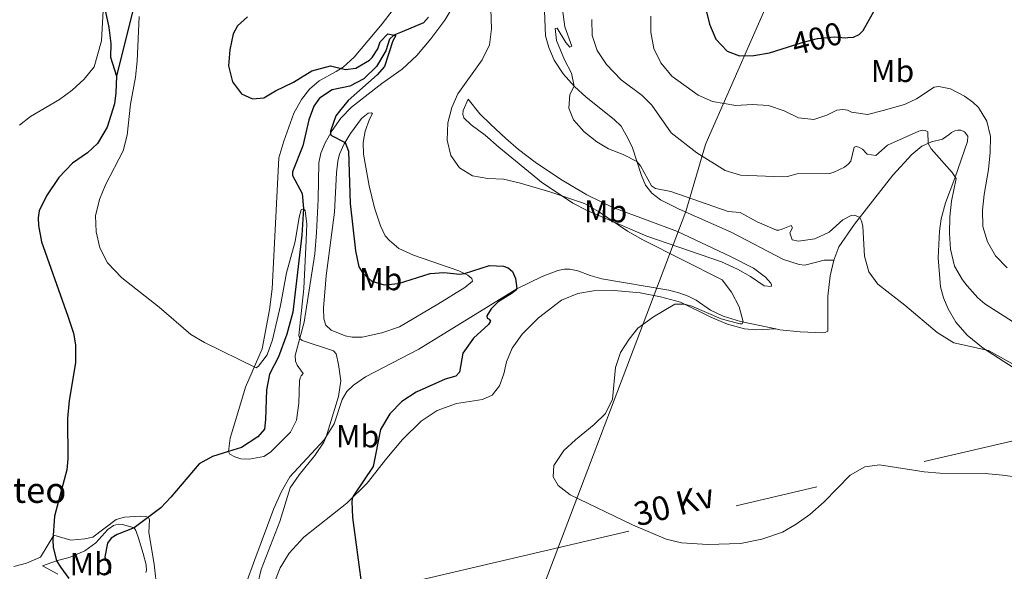
# Model space of a CAD drawing. Units: metres. Extents: x 622449 to 629426, y 655679 to 660428.
# Drawn here: x 625415 to 625725, y 657842 to 658016 of the extents above; entities that cross this region are included whole.
import ezdxf
from ezdxf.enums import TextEntityAlignment as Align

# ---------------------------------------------------------------- set-up
doc = ezdxf.new("R2010")
doc.units = ezdxf.units.M
doc.header["$MEASUREMENT"] = 0
for name, pattern in [('DGN Style 3', [121.687118, 86.91937, -34.767748]), ('DGN Style 5', [60.843559, 26.075811, -34.767748]), ('DGN Style 7', [173.83874, 78.227433, -34.767748, 26.075811, -34.767748])]:
    doc.linetypes.add(name, pattern=pattern)
for name, color, linetype, lineweight in [('Divisiones administrativas específicas', 7, 'Continuous', 0), ('Elementos auxiliares', 7, 'Continuous', 0), ('Entidades rústicas y varios', 7, 'Continuous', 0), ('Hidrografía', 7, 'Continuous', 0), ('Líneas de conducción', 7, 'Continuous', 0), ('Relieve y altimetría', 7, 'Continuous', 0), ('Textos de rotulación', 7, 'Continuous', 0)]:
    doc.layers.add(name, color=color, linetype=linetype, lineweight=lineweight)
doc.styles.add('Style-Arial', font='txt')
doc.styles.add('Style-Arial Narrow', font='txt')
doc.styles.add('Style-ariali', font='ariali.shx', dxfattribs={"bigfont": 'arialibig.shx'})
doc.styles.add('Style-arialni', font='arialni.shx', dxfattribs={"bigfont": 'arialnibig.shx'})

msp = doc.modelspace()

# ---------------------------------------------------------------- linework, layer by layer
at = {"layer": 'Divisiones administrativas específicas', "color": 250, "linetype": 'Continuous', "lineweight": 0}
msp.add_polyline3d([(625576.008, 657827.547, 377.425), (625614.303, 657928.409, 379.063), (625624.608, 657955.552, 382.769), (625630.806, 657976.658, 390.962), (625631.042, 657977.194, 391.113), (625661.702, 658046.955, 407.352)], dxfattribs=at)
at = {"layer": 'Elementos auxiliares', "color": 250, "linetype": 'Continuous', "lineweight": 0}
msp.add_3dface([(622449.07, 660305.23), (629341.92, 660427.86), (629426.49, 655801.59), (622529.1, 655678.98)], dxfattribs=at)
at = {"layer": 'Entidades rústicas y varios', "color": 92, "linetype": 'Continuous', "lineweight": 0}
for points in [[(625532.426, 658019.18, 377.358), (625528.985, 658014.66, 376.703), (625520.15, 658004.081, 375.588), (625516.713, 658000.936, 375.194), (625514.56, 657999.568, 374.538), (625509.143, 657996.666, 374.211), (625506.078, 657994.058, 374.211), (625503.615, 657990.742, 374.211), (625501.182, 657986.486, 374.014), (625497.995, 657977.701, 373.489), (625496.431, 657972.435, 373.292), (625494.369, 657931.142, 371.522), (625493.539, 657924.53, 371.259), (625491.178, 657912.282, 370.735), (625485.997, 657900.179, 369.226), (625483.279, 657891.057, 367.062), (625481.138, 657884.08, 366.275), (625480.594, 657879.91, 366.288), (625480.994, 657879.102, 366.288), (625482.568, 657878.19, 366.812), (625484.547, 657877.611, 367.206), (625487.166, 657877.536, 367.402), (625491.702, 657878.325, 368.452), (625493.889, 657879.694, 368.845), (625500.191, 657886.018, 368.911), (625502.018, 657889.804, 369.239), (625502.776, 657895.14, 369.304), (625502.969, 657902.225, 369.37), (625503.174, 657903.098, 369.37), (625503.512, 657903.701, 369.37), (625504.152, 657904.436, 369.37), (625502.281, 657907.095, 369.37), (625501.714, 657908.339, 369.566), (625501.653, 657910.12, 369.566), (625504.444, 657920.652, 370.419), (625507.846, 657942.131, 371.73), (625508.374, 657948.911, 372.321), (625508.814, 657959.386, 372.714), (625509.09, 657970.867, 373.96), (625509.739, 657973.888, 374.091), (625511.094, 657977.173, 374.55), (625513.223, 657981.06, 375.141), (625516.024, 657984.946, 375.272), (625519.394, 657988.426, 375.862), (625528.924, 657995.879, 376.846), (625535.32, 658000.389, 377.305), (625539.901, 658004.638, 377.436), (625544.352, 658009.894, 377.961), (625548.772, 658015.753, 377.895), (625551.88, 658021.048, 378.288)], [(625580.053, 658021.383, 382.879), (625580.418, 658010.871, 383.141), (625581.446, 658007.174, 383.469), (625583.177, 658003.139, 384.06), (625586.016, 657998.865, 384.125), (625589.595, 657994.855, 385.043), (625593.242, 657991.485, 385.896), (625602.116, 657984.503, 386.158), (625604.257, 657982.413, 386.158), (625605.892, 657979.587, 386.093), (625607.692, 657975.854, 385.568), (625610.648, 657966.81, 384.453), (625611.98, 657963.784, 383.994), (625613.919, 657961.292, 383.6), (625616.698, 657959.167, 383.273), (625622.53, 657956.224, 382.682), (625638.89, 657949.014, 382.617), (625655.346, 657940.393, 382.158), (625660.276, 657938.831, 382.289), (625662.122, 657938.622, 382.42), (625668.205, 657940.178, 382.748), (625671.221, 657940.212, 383.655)], [(625561.462, 657979.521, 381.294), (625557.041, 657982.762, 381.294), (625554.733, 657985.019, 381.031), (625554.434, 657986.027, 380.835), (625554.506, 657987.371, 380.769), (625556.063, 657990.856, 380.769), (625559.807, 657986.276, 381.884), (625563.187, 657982.907, 382.474), (625567.838, 657978.593, 382.671), (625571.956, 657975.019, 382.736), (625577.213, 657971.071, 382.605), (625585.152, 657965.671, 382.343), (625593.428, 657960.805, 382.277), (625601.64, 657956.814, 382.343), (625612.438, 657952.746, 382.671), (625621.961, 657949.253, 382.408), (625638.654, 657941.37, 381.949), (625645.894, 657937.684, 381.687), (625649.678, 657934.849, 381.622), (625651.417, 657932.963, 381.622), (625651.617, 657932.458, 381.556), (625651.481, 657931.922, 381.49), (625649.265, 657932.065, 381.359), (625645.012, 657935.068, 381.228), (625640.89, 657937.4, 381.031), (625635.828, 657939.701, 380.9), (625612.386, 657947.742, 380.179), (625593.578, 657955.802, 379.851), (625589.087, 657958.102, 379.72), (625579.172, 657964.786, 380.507), (625565.78, 657975.746, 381.294), (625561.462, 657979.521, 381.294)], [(625531.291, 657946.355, 377.096), (625534.304, 657943.86, 377.228), (625538.897, 657941.794, 377.096), (625553.183, 657936.774, 375.326), (625555.931, 657935.421, 374.801), (625557.237, 657934.376, 374.408), (625557.402, 657933.569, 374.08), (625555.078, 657931.595, 373.555), (625546.531, 657926.321, 372.375), (625534.451, 657919.179, 371.457), (625528.937, 657917.319, 371.194), (625522.721, 657915.93, 370.932), (625519.531, 657915.909, 370.866), (625517.383, 657916.319, 370.406), (625512.957, 657918.148, 370.21), (625511.217, 657919.699, 370.341), (625510.586, 657921.748, 370.538), (625510.498, 657925.108, 370.8), (625511.407, 657935.245, 371.456), (625513.964, 657955.349, 372.898), (625514.646, 657967.668, 373.817), (625515.096, 657971.394, 374.276), (625515.607, 657973.575, 374.538), (625517.029, 657976.793, 374.931), (625518.988, 657980.043, 375.39), (625522.497, 657984.798, 375.915), (625524.585, 657986.436, 376.505), (625525.626, 657986.634, 376.964), (625525.995, 657986.331, 376.964), (625525.048, 657984.621, 377.292), (625523.624, 657980.798, 377.423), (625523.074, 657977.276, 377.423), (625523.162, 657973.582, 377.161), (625524.939, 657963.603, 377.161), (625526.594, 657956.712, 377.095), (625528.453, 657950.998, 377.161), (625529.987, 657947.837, 377.161), (625531.291, 657946.355, 377.096)], [(625671.221, 657940.212, 383.655), (625672.848, 657944.337, 383.983), (625677.742, 657951.472, 384.704), (625689.785, 657966.908, 386.868), (625695.852, 657973.434, 388.377), (625698.917, 657976.042, 389.426), (625701.944, 657977.408, 390.279), (625705.506, 657978.335, 390.738), (625707.526, 657979.772, 391.393), (625708.301, 657980.407, 391.459), (625709.31, 657980.873, 391.525), (625710.318, 657981.105, 391.525), (625711.191, 657981.101, 391.525), (625712.398, 657980.627, 391.525), (625713.4, 657979.247, 391.459), (625713.293, 657977.568, 391.393), (625709.391, 657965.998, 389.951), (625706.442, 657958.252, 388.836), (625705.08, 657953.153, 388.049), (625704.462, 657949.294, 387.721), (625704.063, 657940.901, 387.131), (625704.836, 657931.765, 386.475), (625705.797, 657928.303, 386.081), (625707.195, 657924.84, 385.819), (625709.631, 657920.634, 385.491), (625713.276, 657916.524, 385.163), (625718.265, 657912.444, 385.032), (625745.467, 657894.886, 383.13)], [(625486.044, 657838.13, 368.506), (625488.926, 657845.842, 368.244), (625494.927, 657862.005, 369.162), (625497.33, 657867.302, 368.965), (625499.932, 657871.893, 369.162), (625510.753, 657883.572, 369.949), (625513.893, 657888.631, 370.211), (625516.372, 657896.278, 370.408), (625517.892, 657898.791, 370.473), (625519.981, 657900.831, 370.539), (625523.785, 657903.437, 370.539), (625540.571, 657912.174, 371.588), (625571.363, 657931.203, 374.998), (625579.435, 657935.035, 375.785), (625584.344, 657936.932, 376.441), (625586.428, 657937.394, 376.966), (625588.14, 657937.388, 377.097), (625590.623, 657936.842, 377.162), (625594.479, 657935.384, 377.425), (625598.202, 657934.33, 377.359), (625619.276, 657930.695, 378.736), (625622.43, 657929.912, 379.261), (625625.381, 657928.894, 379.261), (625627.894, 657927.542, 379.589), (625632.349, 657924.47, 379.655), (625636.439, 657922.575, 379.917), (625641.872, 657920.91, 379.917), (625652.98, 657918.538, 380.981)], [(625652.98, 657918.538, 380.981), (625654.186, 657918.28, 381.097), (625660.63, 657917.586, 381.753), (625667.748, 657917.292, 382.934), (625668.554, 657917.389, 382.999), (625669.361, 657917.822, 382.999), (625669.401, 657928.803, 383.524), (625670.095, 657935.213, 383.458), (625671.221, 657940.212, 383.655)], [(625494.494, 657837.13, 371.299), (625496.9, 657843.266, 371.693), (625499.67, 657847.857, 371.889), (625504.355, 657852.977, 372.414), (625517.858, 657863.64, 374.906), (625524.294, 657869.896, 375.234), (625530.467, 657877.798, 375.693), (625535.457, 657883.656, 376.546), (625541.254, 657889.512, 377.267), (625546.369, 657892.784, 377.201), (625552.388, 657895.045, 377.201), (625560.618, 657896.258, 377.923), (625563.679, 657897.657, 377.791), (625566.006, 657900.604, 377.791), (625567.296, 657904.393, 377.857), (625568.148, 657908.117, 378.054), (625569.977, 657912.442, 378.382), (625573.116, 657916.897, 378.119), (625578.238, 657922.05, 378.054), (625585.477, 657927.597, 378.25), (625590.588, 657929.728, 378.119), (625595.561, 657930.516, 378.185), (625602.109, 657930.661, 378.185), (625610.266, 657929.926, 378.578), (625616.641, 657928.661, 379.169), (625622.947, 657926.926, 379.956), (625632.533, 657922.19, 380.283), (625637.797, 657919.989, 380.546), (625643.063, 657918.593, 380.611), (625646.722, 657918.244, 380.742), (625652.98, 657918.538, 380.981)], [(625422.048, 657843.902, 364.203), (625426.415, 657845.511, 364.361), (625430.75, 657846.67, 364.557), (625435.391, 657848.635, 364.754), (625438.825, 657851.141, 364.82), (625442.601, 657855.391, 364.754), (625444.418, 657856.627, 364.754), (625445.863, 657856.991, 364.688), (625447.173, 657856.92, 364.688), (625448.347, 657856.647, 364.688), (625450.886, 657855.824, 364.755), (625451.386, 657855.016, 364.951), (625452.318, 657852.595, 365.214), (625453.711, 657847.822, 364.951), (625454.705, 657844.259, 364.755), (625454.799, 657842.378, 364.492), (625454.63, 657841.842, 364.492)], [(625426.848, 657841.316, 363.974), (625422.048, 657843.902, 364.203)]]:
    msp.add_polyline3d(points, dxfattribs=at)
at = {"layer": 'Hidrografía', "color": 142, "linetype": 'DGN Style 3', "lineweight": 25}
for points in [[(625440.99, 658043.875, 370.722), (625441.982, 658038.594, 370.722), (625440.799, 658027.014, 370.329), (625440.918, 658022.884, 370.132), (625442.933, 658013.441, 369.673), (625443.519, 658008.47, 369.345), (625443.504, 658004.172, 369.148), (625445.329, 657998.121, 369.017)], [(625463.957, 658044.278, 371.948), (625461.91, 658041.742, 371.79), (625456.006, 658033.747, 371.068), (625453.26, 658028.93, 370.609), (625451.171, 658021.376, 370), (625445.329, 657998.121, 369.017)], [(625543.567, 658016.7, 375.578), (625542.05, 658014.892, 375.447), (625535.257, 658012.096, 375.316), (625532.635, 658011.098, 374.988), (625531.287, 658009.793, 374.66), (625530.132, 658006.171, 374.005), (625527.227, 658001.212, 373.873), (625523.251, 657997.298, 373.545), (625518.777, 657995.03, 373.611), (625513.299, 657993.875, 373.545), (625509.227, 657991.203, 373.086), (625507.438, 657988.724, 373.086), (625505.878, 657984.398, 372.823), (625504.002, 657976.212, 371.446), (625500.749, 657968.031, 370.725), (625500.778, 657966.822, 370.659), (625503.813, 657961.136, 370.134), (625504.267, 657956.434, 370.003), (625503.699, 657948.042, 369.413), (625500.893, 657923.842, 368.036), (625498.954, 657916.831, 367.642), (625496.309, 657909.756, 367.446), (625493.57, 657904.226, 367.38), (625492.545, 657899.293, 367.183), (625492.31, 657889.959, 366.789), (625491.963, 657886.938, 366.658), (625489.839, 657884.562, 366.592), (625484.723, 657881.189, 366.526), (625480.594, 657879.91, 366.288), (625475.613, 657878.367, 366.001), (625471.374, 657876.065, 365.739), (625462.472, 657865.554, 365.411), (625459.27, 657862.174, 365.214), (625450.886, 657855.824, 364.755), (625445.607, 657853.762, 363.968), (625443.689, 657852.593, 363.509), (625442.542, 657851.019, 363.247), (625441.62, 657846.758, 362.919), (625443.353, 657843.159, 362.853), (625443.314, 657841.581, 362.853)], [(625445.329, 657998.121, 369.017), (625445.176, 657992.917, 368.886), (625444.693, 657989.393, 368.82), (625442.451, 657982.115, 368.624), (625439.343, 657976.955, 368.624), (625436.177, 657974.045, 368.624), (625431.531, 657970.704, 368.558), (625427.183, 657966.187, 368.033), (625423.268, 657960.426, 367.705), (625421.035, 657955.766, 367.574), (625420.725, 657953.551, 367.509), (625420.749, 657951.066, 367.509), (625421.738, 657945.925, 367.378), (625430.015, 657922.559, 366.853), (625431.775, 657917.18, 366.787), (625432.434, 657913.552, 366.787), (625432.447, 657907.877, 366.721), (625430.39, 657895.964, 366.394), (625429.866, 657890.292, 366.262), (625430.055, 657877.565, 365.869), (625429.741, 657874.141, 365.607), (625425.827, 657859.515, 365.213), (625425.33, 657851.996, 364.951), (625425.423, 657849.746, 364.885), (625426.415, 657845.511, 364.361), (625427.784, 657843.324, 363.836), (625430.369, 657839.927, 363.385)]]:
    msp.add_polyline3d(points, dxfattribs=at)
at = {"layer": 'Líneas de conducción', "color": 6, "linetype": 'DGN Style 7', "lineweight": 0}
msp.add_polyline3d([(622500.009, 657361.621, 320.99), (622502.581, 657360.886, 320.908), (622794.775, 657277.313, 314.701), (622995.198, 657310.626, 321.231), (623232.962, 657347.791, 338.045), (623506.569, 657395.249, 348.33), (623851.294, 657452.364, 325.335), (624126.613, 657497.725, 351.97), (624387.085, 657541.086, 342.359), (624644.855, 657583.389, 350.722), (624870.79, 657621.275, 359.877), (625072.525, 657654.659, 372.149), (625206.018, 657760.887, 374.909), (625530.482, 657836.953, 375.913), (625821.879, 657905.447, 385.803), (625901.829, 658051.959, 384.572)], dxfattribs=at)
at = {"layer": 'Relieve y altimetría', "color": 30, "linetype": 'Continuous', "lineweight": 30, "flags": 128}
for points, elevation in [([(625675.683, 658010.321), (625677.437, 658010.478), (625679.22, 658011.311), (625680.5, 658012.482), (625684.927, 658020.39), (625686.613, 658022.432), (625691.154, 658024.733), (625698.901, 658031.488), (625708.87, 658038.963), (625724.127, 658048.842)], 400), ([(625638.484, 658047.34), (625637.878, 658046.381), (625634.429, 658039.711), (625633.18, 658037.936), (625630.824, 658036.266), (625630.25, 658035.328), (625629.092, 658030.832), (625629.353, 658025.83), (625632.055, 658014.503), (625634.087, 658009.828), (625637.632, 658006.055), (625641.522, 658004.53), (625646.055, 658004.648), (625650.99, 658005.447), (625656.648, 658007.286)], 400), ([(625486.604, 658016.85), (625483.438, 658013.974), (625482.052, 658011.461), (625481.06, 658006.462), (625480.572, 658001.393), (625481.897, 657996.386), (625484.67, 657992.581), (625488.123, 657990.957), (625491.751, 657991.347), (625495.419, 657993.517), (625501.069, 657996.25), (625506.857, 657999.787), (625512.706, 658001.446), (625517.486, 658000.292), (625520.744, 658000.65), (625525.036, 658003.212), (625525.826, 658003.99), (625527.616, 658006.769), (625528.396, 658008.95), (625530.755, 658011.426), (625533.301, 658010.93), (625532.388, 658009.254), (625529.74, 658001.206), (625527.447, 657998.594), (625518.319, 657990.435), (625515.52, 657987.155), (625514.373, 657985.648), (625512.73, 657980.86), (625512.715, 657980.133), (625512.88, 657979.56), (625517.323, 657977.281), (625518.387, 657974.524), (625518.932, 657958.036), (625520.558, 657943.087), (625521.648, 657938.115), (625522.95, 657936.061), (625525.795, 657933.532), (625529.686, 657932.377), (625534.187, 657932.865), (625544.17, 657935.985), (625548.436, 657936.339), (625553.465, 657935.724), (625554.889, 657935.934), (625562.856, 657938.524), (625567.22, 657938.307), (625568.729, 657937.73), (625570.001, 657936.583), (625571, 657934.398), (625571.383, 657931.212), (625570.944, 657930.609), (625569.934, 657929.805), (625565.492, 657927.103), (625563.368, 657924.86), (625561.917, 657922.65), (625562.082, 657921.877), (625562.752, 657921.571), (625563.153, 657920.933), (625562.511, 657919.961), (625557.728, 657915.612), (625554.454, 657910.89), (625553.391, 657904.883), (625552.178, 657903.645), (625548.884, 657902.718), (625539.754, 657898.644), (625535.249, 657895.672), (625531.405, 657891.807), (625528.469, 657886.832), (625526.12, 657875.231), (625520.096, 657866.166), (625519.702, 657865.432), (625519.428, 657864.156), (625519.691, 657859.162), (625522.817, 657835.651)], 375)]:
    msp.add_lwpolyline(points, dxfattribs=dict(at, elevation=elevation))
at = {"layer": 'Relieve y altimetría', "color": 30, "linetype": 'Continuous', "lineweight": 0, "flags": 128}
for points, elevation in [([(625414.842, 657982.66), (625418.213, 657985.419), (625427.398, 657990.758), (625431.378, 657993.784), (625435.178, 657997.212), (625438.354, 658001.074), (625440.66, 658009.246), (625441.156, 658018.826)], 370), ([(625563.197, 658019.255), (625563.412, 658013.002), (625562.823, 658007.968), (625560.523, 658003.275), (625552.862, 657992.591), (625550.899, 657988.267), (625549.642, 657983.427), (625549.486, 657978.031), (625550.677, 657973.124), (625553.383, 657969.32), (625557.47, 657966.72), (625562.269, 657965.863), (625567.266, 657965.685), (625572.173, 657964.499), (625581.772, 657961.707), (625592.77, 657958.002), (625597.124, 657955.544), (625606.284, 657949.37), (625611.056, 657946.628), (625636.063, 657933.956), (625639.011, 657930.082), (625641.463, 657925.457), (625642.738, 657920.725), (625642.332, 657920.122), (625641.627, 657920.124), (625635.757, 657921.723), (625626.552, 657925.714), (625624.236, 657926.289), (625621.214, 657926.333), (625614.416, 657922.384), (625609.467, 657918.785), (625606.769, 657915.269), (625604.101, 657911.082), (625602.45, 657906.354), (625601.53, 657896.418), (625599.351, 657891.917), (625595.757, 657888.395), (625589.866, 657883.633), (625586.204, 657880.238), (625583.055, 657875.531), (625582.807, 657871.906), (625584.442, 657869.18), (625588.192, 657866.279), (625607.811, 657856.802), (625618.429, 657852.337), (625623.294, 657851.128), (625631.585, 657850.577), (625641.861, 657850.977), (625648.514, 657852.329), (625655.035, 657854.454), (625659.34, 657856.995), (625663.639, 657860.072), (625668.153, 657864.031), (625676.421, 657872.442), (625680.964, 657875.079), (625685.6, 657875.7), (625699.661, 657873.467), (625704.646, 657873.085), (625718.894, 657872.982), (625724.337, 657872.438), (625734.741, 657871.058)], 380), ([(625585.74, 658019.876), (625586.558, 658013.695), (625588.719, 658007.643), (625588.147, 658007.31), (625586.876, 658008.792), (625584.139, 658013.301), (625583.5, 658013.134), (625583.89, 658009.339), (625586.453, 658003.253), (625588.587, 657999.115), (625589.427, 657995.043), (625588.074, 657992.328), (625587.79, 657988.099), (625589.287, 657984.366), (625592.597, 657980.619), (625596.589, 657977.462), (625600.235, 657975.294), (625604.944, 657973.48), (625609.197, 657971.247), (625610.367, 657969.934), (625613.87, 657963.575), (625615.109, 657962.798), (625619.908, 657961.841), (625637.983, 657955.496), (625641.709, 657955.148), (625647.104, 657952.207), (625653.139, 657949.667), (625653.911, 657949.597), (625654.617, 657949.796), (625657.778, 657951.094), (625658.178, 657950.321), (625657.333, 657948.779), (625658.097, 657946.56), (625660.111, 657946.217), (625665.251, 657946.904), (625669.781, 657949.019), (625674.108, 657952.89), (625676.705, 657954.23), (625677.746, 657954.36), (625679.389, 657953.582), (625679.789, 657953.009), (625680.055, 657952.202), (625680.319, 657950.792), (625680.856, 657941.422), (625682.215, 657936.48), (625685.055, 657932.61), (625693.594, 657926.031), (625703.804, 657917.399), (625708.997, 657914.19), (625719.996, 657911.707), (625741.292, 657899.888)], 385), ([(625452.498, 658016.905), (625451.877, 658002.905), (625451.322, 657997.871), (625449.747, 657989.315), (625448.738, 657979.581), (625447.478, 657974.582), (625441.866, 657963.957), (625439.961, 657959.337), (625438.775, 657954.131), (625438.892, 657949.131), (625440.052, 657944.024), (625442.471, 657939.322), (625446.999, 657934.626), (625458.82, 657925.383), (625468.76, 657916.786), (625473.05, 657914.217), (625489.292, 657906.284), (625490.1, 657906.752), (625492.832, 657910.335), (625494.445, 657915.069), (625497.018, 657925.9), (625498.868, 657936.167), (625501.59, 657946.03), (625502.86, 657953.747), (625503.491, 657956.058), (625504.265, 657956.392), (625504.766, 657955.785), (625505.254, 657951.519), (625505.122, 657946.519), (625504.342, 657931.275), (625502.74, 657916.486), (625503.073, 657915.479), (625503.775, 657914.837), (625513.669, 657911.612), (625514.472, 657910.636), (625515.299, 657907.309), (625516.019, 657902.134), (625515.271, 657897.195), (625511.364, 657884.555)], 370), ([(625595.026, 658015.98), (625595.103, 658010.98), (625596.703, 658006.208), (625599.648, 658001.831), (625604.244, 657996.94), (625610.889, 657992.099), (625613.968, 657989.018), (625620.048, 657980.332), (625628.057, 657974.038), (625637.029, 657968.452), (625641.804, 657966.941), (625654.919, 657966.44), (625656.598, 657966.569), (625659.657, 657967.43), (625669.898, 657967.462), (625671.041, 657967.826), (625674.64, 657969.526), (625675.785, 657970.428), (625676.628, 657971.4), (625677.617, 657975.828), (625678.29, 657975.994), (625679.162, 657975.756), (625680.268, 657975.148), (625681.773, 657973.564), (625684.424, 657973.117), (625688.096, 657976.361), (625697.983, 657980.859), (625699.193, 657981.122), (625699.965, 657981.053), (625700.837, 657980.58), (625700.953, 657976.961), (625701.853, 657975.277), (625708.5, 657967.832), (625709.723, 657965.887), (625708.288, 657958.807), (625707.801, 657953.83), (625707.613, 657948.668), (625707.928, 657943.678), (625709.255, 657938.253), (625711.78, 657933.939), (625713.228, 657932.095), (625716.554, 657928.338), (625718.748, 657926.401), (625727.459, 657920.896)], 390), ([(625613.564, 658017.054), (625613.593, 658012.053), (625614.58, 658006.878), (625616.732, 658002.292), (625620.25, 657998.157), (625628.484, 657992.154), (625633.059, 657990.138), (625640.382, 657988.888), (625645.497, 657989.172), (625650.667, 657988.917), (625655.597, 657987.254), (625660.088, 657985.023), (625664.922, 657984.502), (625668.989, 657985.864), (625672.219, 657987.463), (625674.032, 657987.659), (625675.509, 657987.418), (625676.85, 657986.843), (625681.8, 657986.046), (625686.823, 657987.328), (625693.446, 657989.167), (625697.314, 657991.034), (625702.8, 657994.674), (625704.345, 657994.904), (625707.969, 657994.119), (625712.437, 657991.836), (625715.005, 657989.996), (625716.745, 657988.245), (625719.416, 657984.004), (625720.603, 657979.145), (625720.516, 657974.063), (625719.95, 657968.788), (625718.595, 657960.905), (625718.079, 657955.932), (625718.204, 657950.838), (625719.672, 657945.915), (625722.157, 657941.551), (625725.805, 657937.737)], 395), ([(625511.364, 657884.555), (625510.585, 657882.811), (625507.768, 657878.673), (625502.859, 657872.599), (625500.012, 657868.485), (625496.796, 657857.879), (625490.899, 657842.758), (625489.733, 657837.883)], 370), ([(625412.969, 657843.668), (625417.036, 657844.763), (625421.403, 657846.667), (625425.658, 657853.603), (625430.92, 657852.006), (625435.425, 657852.426), (625437.853, 657852.901), (625445.226, 657858.481), (625447.814, 657859.178), (625452.809, 657859.543), (625454.59, 657859.485), (625455.362, 657859.213), (625455.728, 657858.507)], 365), ([(625455.728, 657858.507), (625455.512, 657854.445), (625457.155, 657844.467), (625458.133, 657836.035)], 365)]:
    msp.add_lwpolyline(points, dxfattribs=dict(at, elevation=elevation))
at = {"layer": 'Relieve y altimetría', "color": 27, "linetype": 'DGN Style 5', "lineweight": 30, "elevation": 400, "flags": 128}
msp.add_lwpolyline([(625656.648, 658007.286), (625661.281, 658008.791), (625666.119, 658010.042), (625671.305, 658010.499), (625674.918, 658010.252), (625675.683, 658010.321)], dxfattribs=at)

# ---------------------------------------------------------------- texts
at = {"layer": 'Entidades rústicas y varios', "color": 92, "linetype": 'Continuous', "lineweight": 0, "style": 'Style-Arial Narrow'}
for p in [(625689.712, 657999.779, 397.057), (625599.353, 657955.58, 381.026), (625528.529, 657934.21, 375.285), (625521.27, 657884.72, 372.996), (625437.395, 657844.451, 363.663)]:
    msp.add_text('Mb', height=7, dxfattribs=at).set_placement(p, align=Align.MIDDLE_CENTER)
at = {"layer": 'Textos de rotulación', "color": 27, "linetype": 'Continuous', "lineweight": 0, "style": 'Style-ariali'}
msp.add_text('400', height=7, rotation=14.49787, dxfattribs=at).set_placement((625665.93, 658009.993, 400), align=Align.MIDDLE_CENTER)
at = {"layer": 'Textos de rotulación', "color": 250, "linetype": 'Continuous', "lineweight": 0, "style": 'Style-Arial'}
msp.add_text('Corral de Felipe Mateo', height=8, dxfattribs=at).set_placement((625315.33, 657863.737, 368.325))
at = {"layer": 'Textos de rotulación', "color": 250, "linetype": 'Continuous', "lineweight": 0, "style": 'Style-arialni'}
msp.add_text('30 Kv', height=7.5, rotation=14.57482, dxfattribs=at).set_placement((625621.846, 657859.497, 380.073), align=Align.CENTER)

doc.saveas('drawing.dxf')
